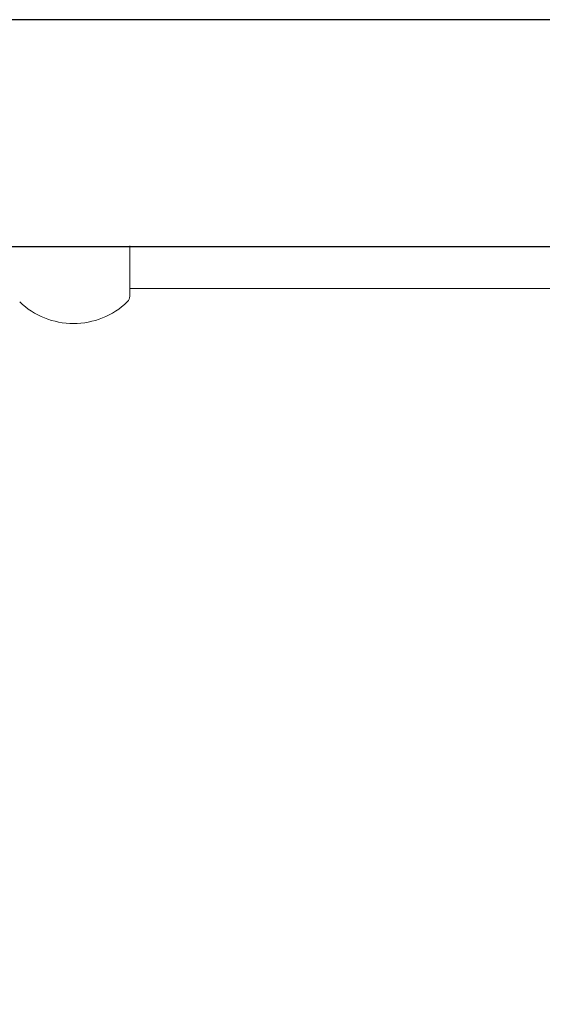
# Model space of a CAD drawing. Units: millimetres. Extents: x 832 to 9346, y 305 to 5579.
# Drawn here: x 4177 to 4275, y 3167 to 3350 of the extents above; entities that cross this region are included whole.
import ezdxf

# ---------------------------------------------------------------- set-up
doc = ezdxf.new("R2010")
doc.units = ezdxf.units.MM
doc.header["$PDSIZE"] = -1
doc.dimstyles.new('ISO-25', dxfattribs={"dimtxt": 100, "dimasz": 100, "dimexe": 1.25, "dimexo": 0.625, "dimgap": 20, "dimtad": 1, "dimdec": 0, "dimtxsty": 'Standard', "dimblk": 'OBLIQUE', "dimcen": 2.5, "dimadec": 0, "dimazin": 0, "dimtfac": 1, "dimtdec": 0, "dimtmove": 0, "dimatfit": 3, "dimfxl": 1, "dimarcsym": 0})

# ---------------------------------------------------------------- blocks, each defined once
blk = doc.blocks.new('_Oblique')
at = {"color": 0, "linetype": 'ByBlock', "lineweight": -2}
blk.add_line((-0.5, -0.5), (0.5, 0.5), dxfattribs=at)
blk = doc.blocks.new('*D3')
at = {"color": 0, "lineweight": -2, "transparency": 16777216}
for p, q in [((1397.41, 3328.49), (1397.41, 354.09)), ((8797.41, 3328.49), (8797.41, 354.09)), ((1397.41, 355.34), (8797.41, 355.34))]:
    blk.add_line(p, q, dxfattribs=at)
at = {"layer": 'Defpoints', "color": 0, "transparency": 16777216}
for p in [(1397.41, 3329.11), (8797.41, 3329.11), (8797.41, 355.34)]:
    blk.add_point(p, dxfattribs=at)
at = {"color": 0, "lineweight": -2, "transparency": 16777216, "xscale": 100, "yscale": 100, "zscale": 100, "rotation": 180}
blk.add_blockref('_Oblique', (1397.41, 355.34), dxfattribs=at)
at = {"color": 0, "lineweight": -2, "transparency": 16777216, "xscale": 100, "yscale": 100, "zscale": 100}
blk.add_blockref('_Oblique', (8797.41, 355.34), dxfattribs=at)
at = {"color": 0, "transparency": 16777216, "insert": (5097.41, 425.34), "char_height": 100, "attachment_point": 5}
blk.add_mtext('7400', dxfattribs=at)
blk = doc.blocks.new('*D5')
at = {"color": 0, "lineweight": -2, "transparency": 16777216}
for p, q in [((3511.93, 3326.49), (3511.93, 689.87)), ((6682.88, 3326.49), (6682.88, 689.87)), ((3511.93, 691.12), (6682.88, 691.12))]:
    blk.add_line(p, q, dxfattribs=at)
at = {"layer": 'Defpoints', "color": 0, "transparency": 16777216}
for p in [(3511.93, 3327.11), (6682.88, 3327.11), (6682.88, 691.12)]:
    blk.add_point(p, dxfattribs=at)
at = {"color": 0, "lineweight": -2, "transparency": 16777216, "xscale": 100, "yscale": 100, "zscale": 100, "rotation": 180}
blk.add_blockref('_Oblique', (3511.93, 691.12), dxfattribs=at)
at = {"color": 0, "lineweight": -2, "transparency": 16777216, "xscale": 100, "yscale": 100, "zscale": 100}
blk.add_blockref('_Oblique', (6682.88, 691.12), dxfattribs=at)
at = {"color": 0, "transparency": 16777216, "insert": (5097.41, 761.12), "char_height": 100, "attachment_point": 5}
blk.add_mtext('3171', dxfattribs=at)

msp = doc.modelspace()

# ---------------------------------------------------------------- linework, layer by layer
at = {"color": 7, "linetype": 'Continuous', "lineweight": 30}
for p, q in [((6494.41, 3350.26), (3700.41, 3350.26)), ((3700.41, 3307.96), (6494.41, 3307.96))]:
    msp.add_line(p, q, dxfattribs=at)
at = {"color": 7, "linetype": 'Continuous', "lineweight": 18}
for p, q in [((4197.91, 3298.73), (4197.91, 3308.11)), ((4197.91, 3300.11), (4307.05, 3300.11))]:
    msp.add_line(p, q, dxfattribs=at)
for centre, radius, start, end in [((4187.41, 3308.11), 14.5, 226.1901, 270), ((4187.41, 3308.11), 14.5, 270, 313.817), ((4196.41, 3298.73), 1.5, 313.813, 0)]:
    msp.add_arc(centre, radius, start, end, dxfattribs=at)

# ---------------------------------------------------------------- dimensions: what is measured, and where the dimension line sits
for base, p1, p2, picture, middle in [((8797.41, 355.34), (1397.41, 3329.11), (8797.41, 3329.11), '*D3', (5097.41, 425.34)), ((6682.88, 691.12), (3511.93, 3327.11), (6682.88, 3327.11), '*D5', (5097.41, 761.12))]:
    dim = msp.add_linear_dim(base=base, p1=p1, p2=p2, dimstyle='ISO-25')
    dim.commit()
    dim.dimension.update_dxf_attribs({"geometry": picture, "text_midpoint": middle})

doc.saveas('drawing.dxf')
